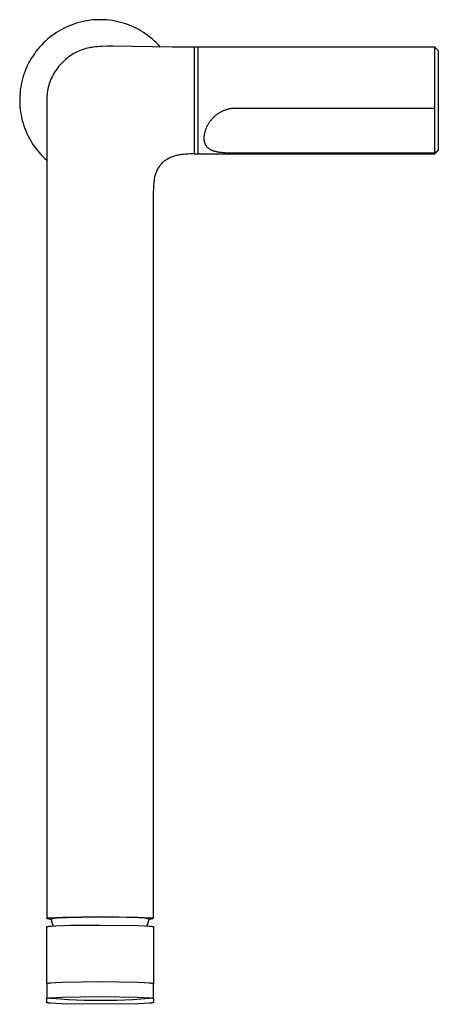
# Model space of a CAD drawing. Units: millimetres. Extents: x -364 to 231, y -405 to 406.
# Drawn here: x 107 to 231, y -405 to -114 of the extents above; entities that cross this region are included whole.
import ezdxf

# ---------------------------------------------------------------- set-up
doc = ezdxf.new("R2010")
doc.units = ezdxf.units.MM
doc.header["$MEASUREMENT"] = 0
doc.layers.add('Default', color=7, linetype='Continuous', true_color=0x000000)

msp = doc.modelspace()

# ---------------------------------------------------------------- linework, layer by layer
at = {"layer": 'Default', "color": 7, "true_color": 0xffffff}
for p, q in [((121.5, -116.05), (120.75, -116.38)), ((122.27, -115.74), (121.5, -116.05)), ((123.04, -115.46), (122.27, -115.74)), ((123.83, -115.2), (123.04, -115.46)), ((124.62, -114.98), (123.83, -115.2)), ((125.42, -114.78), (124.62, -114.98)), ((126.23, -114.6), (125.42, -114.78)), ((127.04, -114.46), (126.23, -114.6)), ((127.86, -114.35), (127.04, -114.46)), ((128.68, -114.26), (127.86, -114.35)), ((129.51, -114.2), (128.68, -114.26)), ((130.33, -114.17), (129.51, -114.2)), ((131.16, -114.17), (130.33, -114.17)), ((131.98, -114.2), (131.16, -114.17)), ((132.8, -114.25), (131.98, -114.2)), ((133.62, -114.34), (132.8, -114.25)), ((134.44, -114.45), (133.62, -114.34)), ((135.26, -114.59), (134.44, -114.45)), ((136.06, -114.76), (135.26, -114.59)), ((136.86, -114.96), (136.06, -114.76)), ((137.66, -115.19), (136.86, -114.96)), ((138.44, -115.44), (137.66, -115.19)), ((139.22, -115.72), (138.44, -115.44)), ((139.99, -116.03), (139.22, -115.72)), ((140.74, -116.36), (139.99, -116.03)), ((116.51, -118.93), (115.86, -119.43)), ((117.18, -118.44), (116.51, -118.93)), ((117.86, -117.98), (117.18, -118.44)), ((118.56, -117.54), (117.86, -117.98)), ((119.28, -117.13), (118.56, -117.54)), ((120.01, -116.75), (119.28, -117.13)), ((120.75, -116.38), (120.01, -116.75)), ((141.48, -116.72), (140.74, -116.36)), ((142.21, -117.11), (141.48, -116.72)), ((142.93, -117.52), (142.21, -117.11)), ((143.63, -117.95), (142.93, -117.52)), ((144.32, -118.41), (143.63, -117.95)), ((144.99, -118.89), (144.32, -118.41)), ((145.64, -119.4), (144.99, -118.89)), ((113.44, -121.68), (112.89, -122.29)), ((114.01, -121.08), (113.44, -121.68)), ((114.61, -120.51), (114.01, -121.08)), ((115.22, -119.96), (114.61, -120.51)), ((115.86, -119.43), (115.22, -119.96)), ((130.69, -122.1), (130.01, -122.15)), ((131.37, -122.05), (130.69, -122.1)), ((132.9, -122), (131.37, -122.05)), ((134.55, -121.98), (132.9, -122)), ((152.17, -122.27), (134.55, -121.98)), ((146.27, -119.93), (145.64, -119.4)), ((146.89, -120.48), (146.27, -119.93)), ((147.49, -121.05), (146.89, -120.48)), ((148.06, -121.64), (147.49, -121.05)), ((148.62, -122.25), (148.06, -121.64)), ((110.89, -124.92), (110.45, -125.62)), ((111.36, -124.23), (110.89, -124.92)), ((111.84, -123.57), (111.36, -124.23)), ((112.35, -122.92), (111.84, -123.57)), ((112.89, -122.29), (112.35, -122.92)), ((121.83, -124.95), (121.39, -125.27)), ((122.28, -124.65), (121.83, -124.95)), ((122.74, -124.36), (122.28, -124.65)), ((123.22, -124.09), (122.74, -124.36)), ((123.7, -123.84), (123.22, -124.09)), ((124.19, -123.61), (123.7, -123.84)), ((124.69, -123.39), (124.19, -123.61)), ((125.19, -123.19), (124.69, -123.39)), ((125.71, -123), (125.19, -123.19)), ((126.22, -122.84), (125.71, -123)), ((126.67, -122.71), (126.22, -122.84)), ((127.11, -122.6), (126.67, -122.71)), ((127.56, -122.5), (127.11, -122.6)), ((128.01, -122.41), (127.56, -122.5)), ((128.12, -122.39), (127.76, -122.46)), ((128.46, -122.34), (128.01, -122.41)), ((128.49, -122.33), (128.12, -122.39)), ((128.83, -122.28), (128.46, -122.34)), ((129.42, -122.21), (128.83, -122.28)), ((130.01, -122.15), (129.42, -122.21)), ((154.56, -122.28), (152.2, -122.27)), ((229.77, -122.28), (154.56, -122.28)), ((158.56, -122.28), (158.56, -153.78)), ((159.72, -122.28), (159.72, -153.78)), ((229.77, -140.27), (229.77, -122.28)), ((229.77, -122.28), (230.77, -123.28)), ((230.77, -123.28), (230.77, -152.67)), ((109.28, -127.8), (108.94, -128.55)), ((109.65, -127.06), (109.28, -127.8)), ((110.04, -126.33), (109.65, -127.06)), ((110.45, -125.62), (110.04, -126.33)), ((118.63, -127.88), (118.29, -128.31)), ((118.98, -127.47), (118.63, -127.88)), ((119.35, -127.07), (118.98, -127.47)), ((119.73, -126.68), (119.35, -127.07)), ((120.13, -126.3), (119.73, -126.68)), ((120.53, -125.94), (120.13, -126.3)), ((120.95, -125.6), (120.53, -125.94)), ((121.39, -125.27), (120.95, -125.6)), ((108.35, -130.09), (108.09, -130.87)), ((108.63, -129.31), (108.35, -130.09)), ((108.94, -128.55), (108.63, -129.31)), ((116.82, -130.59), (116.58, -131.08)), ((117.09, -130.12), (116.82, -130.59)), ((117.36, -129.65), (117.09, -130.12)), ((117.66, -129.19), (117.36, -129.65)), ((117.97, -128.74), (117.66, -129.19)), ((118.29, -128.31), (117.97, -128.74)), ((107.48, -133.27), (107.33, -134.08)), ((107.65, -132.46), (107.48, -133.27)), ((107.86, -131.66), (107.65, -132.46)), ((108.09, -130.87), (107.86, -131.66)), ((115.62, -133.62), (115.48, -134.14)), ((115.77, -133.1), (115.62, -133.62)), ((115.95, -132.58), (115.77, -133.1)), ((116.14, -132.07), (115.95, -132.58)), ((116.35, -131.57), (116.14, -132.07)), ((116.58, -131.08), (116.35, -131.57)), ((107.06, -136.54), (107.02, -137.37)), ((107.12, -135.72), (107.06, -136.54)), ((107.21, -134.9), (107.12, -135.72)), ((107.33, -134.08), (107.21, -134.9)), ((115.1, -136.29), (115.06, -136.83)), ((115.17, -135.75), (115.1, -136.29)), ((115.25, -135.21), (115.17, -135.75)), ((115.36, -134.67), (115.25, -135.21)), ((115.48, -134.14), (115.36, -134.67)), ((107.02, -137.37), (107.02, -138.19)), ((107.02, -138.19), (107.04, -139.02)), ((107.04, -139.02), (107.1, -139.84)), ((115.03, -137.37), (115.02, -137.92)), ((115.02, -137.92), (115.02, -137.91)), ((115.02, -137.92), (115.02, -159.4)), ((115.06, -136.83), (115.03, -137.37)), ((107.1, -139.84), (107.18, -140.66)), ((107.18, -140.66), (107.29, -141.48)), ((107.29, -141.48), (107.43, -142.3)), ((107.43, -142.3), (107.59, -143.1)), ((164.8, -142.58), (164.97, -142.42)), ((164.97, -142.42), (165.15, -142.28)), ((165.15, -142.28), (165.34, -142.13)), ((165.34, -142.13), (165.53, -141.99)), ((165.53, -141.99), (165.72, -141.86)), ((165.72, -141.86), (165.91, -141.73)), ((165.91, -141.73), (166.09, -141.61)), ((166.09, -141.61), (166.27, -141.51)), ((166.27, -141.51), (166.46, -141.4)), ((166.46, -141.4), (166.65, -141.3)), ((166.65, -141.3), (166.84, -141.2)), ((166.84, -141.2), (167.03, -141.11)), ((167.03, -141.11), (167.22, -141.02)), ((167.22, -141.02), (167.42, -140.94)), ((167.42, -140.94), (167.62, -140.86)), ((167.62, -140.86), (167.82, -140.78)), ((167.82, -140.78), (168.02, -140.72)), ((168.02, -140.72), (168.22, -140.65)), ((168.22, -140.65), (168.43, -140.59)), ((168.43, -140.59), (168.64, -140.54)), ((168.64, -140.54), (168.84, -140.49)), ((168.84, -140.49), (169.05, -140.44)), ((169.05, -140.44), (169.26, -140.4)), ((169.26, -140.4), (169.48, -140.37)), ((169.48, -140.37), (169.69, -140.34)), ((169.69, -140.34), (169.9, -140.32)), ((169.9, -140.32), (170.11, -140.3)), ((170.11, -140.3), (170.33, -140.28)), ((170.33, -140.28), (170.54, -140.28)), ((170.54, -140.28), (170.76, -140.27)), ((170.76, -140.27), (229.77, -140.27)), ((229.77, -153.62), (229.77, -140.27)), ((107.59, -143.1), (107.79, -143.91)), ((107.79, -143.91), (108.01, -144.7)), ((108.01, -144.7), (108.26, -145.49)), ((162.56, -145.45), (162.66, -145.25)), ((162.66, -145.25), (162.77, -145.05)), ((162.77, -145.05), (162.89, -144.85)), ((162.89, -144.85), (163.01, -144.66)), ((163.01, -144.66), (163.14, -144.47)), ((163.14, -144.47), (163.27, -144.28)), ((163.27, -144.28), (163.4, -144.09)), ((163.4, -144.09), (163.54, -143.91)), ((163.54, -143.91), (163.68, -143.73)), ((163.68, -143.73), (163.83, -143.56)), ((163.83, -143.56), (163.98, -143.39)), ((163.98, -143.39), (164.13, -143.22)), ((164.13, -143.22), (164.29, -143.05)), ((164.29, -143.05), (164.45, -142.89)), ((164.45, -142.89), (164.62, -142.73)), ((164.62, -142.73), (164.8, -142.58)), ((108.26, -145.49), (108.53, -146.27)), ((108.53, -146.27), (108.84, -147.03)), ((108.84, -147.03), (109.17, -147.79)), ((109.17, -147.79), (109.52, -148.53)), ((161.62, -148.37), (161.65, -148.16)), ((161.65, -148.16), (161.68, -147.95)), ((161.68, -147.95), (161.73, -147.74)), ((161.73, -147.74), (161.77, -147.53)), ((161.77, -147.53), (161.83, -147.31)), ((161.83, -147.31), (161.89, -147.1)), ((161.89, -147.1), (161.95, -146.89)), ((161.95, -146.89), (162.02, -146.68)), ((162.02, -146.68), (162.1, -146.47)), ((162.1, -146.47), (162.18, -146.27)), ((162.18, -146.27), (162.26, -146.06)), ((162.26, -146.06), (162.35, -145.86)), ((162.35, -145.86), (162.45, -145.65)), ((162.45, -145.65), (162.56, -145.45)), ((109.52, -148.53), (109.91, -149.27)), ((109.91, -149.27), (110.31, -149.98)), ((110.31, -149.98), (110.74, -150.69)), ((110.74, -150.69), (111.2, -151.38)), ((161.57, -148.96), (161.58, -148.76)), ((161.57, -149.16), (161.57, -148.96)), ((161.57, -149.31), (161.57, -149.16)), ((161.58, -149.46), (161.57, -149.31)), ((161.58, -148.76), (161.6, -148.57)), ((161.59, -149.6), (161.58, -149.46)), ((161.6, -149.75), (161.59, -149.6)), ((161.6, -148.57), (161.62, -148.37)), ((161.62, -149.9), (161.6, -149.75)), ((161.64, -150.04), (161.62, -149.9)), ((161.67, -150.19), (161.64, -150.04)), ((161.68, -150.26), (161.67, -150.19)), ((161.7, -150.33), (161.68, -150.26)), ((161.73, -150.46), (161.7, -150.33)), ((161.77, -150.59), (161.73, -150.46)), ((161.79, -150.65), (161.77, -150.59)), ((161.82, -150.71), (161.79, -150.65)), ((161.84, -150.78), (161.82, -150.71)), ((161.86, -150.84), (161.84, -150.78)), ((161.89, -150.9), (161.86, -150.84)), ((161.91, -150.96), (161.89, -150.9)), ((161.94, -151.02), (161.91, -150.96)), ((161.97, -151.08), (161.94, -151.02)), ((162, -151.14), (161.97, -151.08)), ((162.03, -151.2), (162, -151.14)), ((162.07, -151.26), (162.03, -151.2)), ((111.2, -151.38), (111.68, -152.05)), ((111.68, -152.05), (112.18, -152.7)), ((112.18, -152.7), (112.71, -153.34)), ((112.71, -153.34), (113.25, -153.96)), ((113.25, -153.96), (113.82, -154.56)), ((154.23, -154.12), (153.93, -154.18)), ((154.53, -154.07), (154.23, -154.12)), ((154.84, -154.02), (154.53, -154.07)), ((155.46, -153.94), (154.84, -154.02)), ((156.07, -153.88), (155.46, -153.94)), ((156.7, -153.84), (156.07, -153.88)), ((157.32, -153.81), (156.7, -153.84)), ((158.56, -153.78), (157.32, -153.81)), ((158.56, -153.78), (229.77, -153.78)), ((162.1, -151.32), (162.07, -151.26)), ((162.13, -151.37), (162.1, -151.32)), ((162.17, -151.43), (162.13, -151.37)), ((162.2, -151.48), (162.17, -151.43)), ((162.24, -151.53), (162.2, -151.48)), ((162.27, -151.58), (162.24, -151.53)), ((162.31, -151.63), (162.27, -151.58)), ((162.35, -151.68), (162.31, -151.63)), ((162.39, -151.73), (162.35, -151.68)), ((162.43, -151.78), (162.39, -151.73)), ((162.47, -151.83), (162.43, -151.78)), ((162.52, -151.88), (162.47, -151.83)), ((162.56, -151.92), (162.52, -151.88)), ((162.61, -151.97), (162.56, -151.92)), ((162.65, -152.01), (162.61, -151.97)), ((162.7, -152.06), (162.65, -152.01)), ((162.75, -152.1), (162.7, -152.06)), ((162.8, -152.14), (162.75, -152.1)), ((162.85, -152.19), (162.8, -152.14)), ((162.9, -152.23), (162.85, -152.19)), ((162.96, -152.27), (162.9, -152.23)), ((163.01, -152.31), (162.96, -152.27)), ((163.06, -152.35), (163.01, -152.31)), ((163.18, -152.42), (163.06, -152.35)), ((163.29, -152.5), (163.18, -152.42)), ((163.41, -152.56), (163.29, -152.5)), ((163.53, -152.63), (163.41, -152.56)), ((163.65, -152.69), (163.53, -152.63)), ((163.78, -152.75), (163.65, -152.69)), ((163.91, -152.81), (163.78, -152.75)), ((164.04, -152.86), (163.91, -152.81)), ((164.18, -152.91), (164.04, -152.86)), ((164.31, -152.96), (164.18, -152.91)), ((164.45, -153), (164.31, -152.96)), ((164.59, -153.05), (164.45, -153)), ((164.72, -153.09), (164.59, -153.05)), ((164.9, -153.13), (164.72, -153.09)), ((165.08, -153.18), (164.9, -153.13)), ((165.27, -153.22), (165.08, -153.18)), ((165.45, -153.25), (165.27, -153.22)), ((165.84, -153.32), (165.45, -153.25)), ((166.23, -153.38), (165.84, -153.32)), ((166.69, -153.44), (166.23, -153.38)), ((167.16, -153.48), (166.69, -153.44)), ((167.69, -153.52), (167.16, -153.48)), ((168.22, -153.56), (167.69, -153.52)), ((169.43, -153.6), (168.22, -153.56)), ((170.76, -153.62), (169.43, -153.6)), ((229.77, -153.62), (170.76, -153.62)), ((230.77, -152.67), (229.77, -153.62)), ((229.77, -153.78), (230.77, -152.78)), ((230.77, -152.78), (230.77, -152.67)), ((113.82, -154.56), (114.41, -155.14)), ((114.41, -155.14), (115.02, -155.69)), ((148.68, -157.02), (148.5, -157.24)), ((148.87, -156.8), (148.68, -157.02)), ((149.06, -156.59), (148.87, -156.8)), ((149.26, -156.39), (149.06, -156.59)), ((149.38, -156.28), (149.26, -156.39)), ((149.49, -156.18), (149.38, -156.28)), ((149.61, -156.08), (149.49, -156.18)), ((149.73, -155.98), (149.61, -156.08)), ((149.86, -155.89), (149.73, -155.98)), ((149.98, -155.8), (149.86, -155.89)), ((150.11, -155.71), (149.98, -155.8)), ((150.23, -155.62), (150.11, -155.71)), ((150.36, -155.54), (150.23, -155.62)), ((150.49, -155.46), (150.36, -155.54)), ((150.62, -155.38), (150.49, -155.46)), ((150.75, -155.31), (150.62, -155.38)), ((150.89, -155.23), (150.75, -155.31)), ((151.02, -155.16), (150.89, -155.23)), ((151.3, -155.03), (151.02, -155.16)), ((151.58, -154.9), (151.3, -155.03)), ((151.86, -154.78), (151.58, -154.9)), ((152.15, -154.67), (151.86, -154.78)), ((152.44, -154.57), (152.15, -154.67)), ((152.73, -154.48), (152.44, -154.57)), ((153.02, -154.39), (152.73, -154.48)), ((153.32, -154.32), (153.02, -154.39)), ((153.62, -154.24), (153.32, -154.32)), ((153.93, -154.18), (153.62, -154.24)), ((115.02, -159.4), (115.02, -379.61)), ((147.15, -159.77), (147.06, -160.04)), ((147.24, -159.49), (147.15, -159.77)), ((147.35, -159.23), (147.24, -159.49)), ((147.46, -158.96), (147.35, -159.23)), ((147.58, -158.7), (147.46, -158.96)), ((147.72, -158.45), (147.58, -158.7)), ((147.86, -158.2), (147.72, -158.45)), ((148, -157.95), (147.86, -158.2)), ((148.16, -157.71), (148, -157.95)), ((148.33, -157.47), (148.16, -157.71)), ((148.5, -157.24), (148.33, -157.47)), ((146.65, -162.46), (146.58, -163.32)), ((146.74, -161.6), (146.65, -162.46)), ((146.81, -161.16), (146.77, -161.45)), ((146.86, -160.88), (146.81, -161.16)), ((146.92, -160.6), (146.86, -160.88)), ((146.98, -160.32), (146.92, -160.6)), ((147.06, -160.04), (146.98, -160.32)), ((146.53, -164.18), (146.51, -165.04)), ((146.51, -165.04), (146.52, -165.91)), ((146.58, -163.32), (146.53, -164.18)), ((146.52, -166.03), (146.52, -379.61)), ((115.02, -379.61), (115.02, -379.6)), ((115.02, -379.6), (115.03, -379.6)), ((115.02, -379.62), (115.02, -379.61)), ((115.02, -379.61), (115.02, -379.61)), ((115.02, -379.61), (115.02, -379.61)), ((115.02, -379.61), (115.02, -379.61)), ((115.12, -379.66), (115.02, -379.62)), ((115.03, -379.6), (115.03, -379.59)), ((115.03, -379.59), (115.04, -379.59)), ((115.03, -379.6), (115.03, -379.6)), ((115.04, -379.59), (115.05, -379.58)), ((115.04, -379.59), (115.04, -379.59)), ((115.05, -379.58), (115.05, -379.58)), ((115.05, -379.58), (115.06, -379.58)), ((115.06, -379.58), (115.07, -379.57)), ((115.07, -379.57), (115.07, -379.57)), ((115.07, -379.57), (115.08, -379.57)), ((115.08, -379.57), (115.09, -379.56)), ((115.09, -379.56), (115.1, -379.56)), ((115.1, -379.56), (115.12, -379.56)), ((115.12, -379.56), (115.14, -379.55)), ((115.22, -379.69), (115.12, -379.66)), ((115.14, -379.55), (115.16, -379.54)), ((115.16, -379.54), (115.19, -379.54)), ((115.19, -379.54), (115.22, -379.53)), ((115.22, -379.53), (115.28, -379.52)), ((115.32, -379.72), (115.22, -379.69)), ((115.28, -379.52), (115.35, -379.5)), ((115.43, -379.75), (115.32, -379.72)), ((115.35, -379.5), (115.44, -379.49)), ((115.53, -379.78), (115.43, -379.75)), ((115.44, -379.49), (115.63, -379.47)), ((115.64, -379.8), (115.53, -379.78)), ((115.63, -379.47), (116.12, -379.41)), ((115.75, -379.81), (115.64, -379.8)), ((115.85, -379.83), (115.75, -379.81)), ((115.96, -379.84), (115.85, -379.83)), ((116.07, -379.84), (115.96, -379.84)), ((116.18, -379.85), (116.07, -379.84)), ((116.12, -379.41), (117.59, -379.32)), ((116.28, -379.85), (116.18, -379.85)), ((116.39, -379.84), (116.28, -379.85)), ((116.37, -379.69), (116.52, -379.64)), ((116.42, -380.01), (116.37, -379.69)), ((116.37, -379.69), (116.37, -379.69)), ((116.48, -380.32), (116.42, -380.01)), ((116.55, -380.63), (116.48, -380.32)), ((116.52, -379.64), (116.68, -379.6)), ((116.63, -380.94), (116.55, -380.63)), ((116.72, -381.24), (116.63, -380.94)), ((116.68, -379.6), (116.84, -379.56)), ((116.84, -379.56), (117, -379.53)), ((117, -379.53), (117.16, -379.5)), ((117.16, -379.5), (117.32, -379.48)), ((117.32, -379.48), (117.48, -379.46)), ((117.48, -379.46), (117.64, -379.45)), ((117.59, -379.32), (119.63, -379.23)), ((117.64, -379.45), (117.81, -379.44)), ((117.81, -379.44), (117.97, -379.44)), ((117.97, -379.44), (118.13, -379.45)), ((118.13, -379.45), (121.09, -379.32)), ((119.63, -379.23), (130.77, -379.07)), ((121.09, -379.32), (129.63, -379.19)), ((129.63, -379.19), (138.64, -379.27)), ((130.77, -379.07), (141.91, -379.23)), ((138.64, -379.27), (142.16, -379.38)), ((141.91, -379.23), (143.95, -379.32)), ((142.16, -379.38), (143.94, -379.49)), ((143.94, -379.49), (144.42, -379.53)), ((143.95, -379.32), (145.41, -379.41)), ((144.42, -379.53), (144.73, -379.57)), ((144.73, -379.57), (144.86, -379.59)), ((144.91, -380.94), (144.81, -381.24)), ((144.86, -379.59), (144.93, -379.6)), ((144.99, -380.63), (144.91, -380.94)), ((144.93, -379.6), (144.99, -379.61)), ((144.99, -379.61), (145.03, -379.62)), ((145.06, -380.32), (144.99, -380.63)), ((145.03, -379.62), (145.05, -379.62)), ((145.05, -379.62), (145.07, -379.63)), ((145.12, -380.01), (145.06, -380.32)), ((145.07, -379.63), (145.08, -379.63)), ((145.08, -379.63), (145.1, -379.64)), ((145.1, -379.64), (145.11, -379.64)), ((145.11, -379.64), (145.11, -379.64)), ((145.11, -379.64), (145.12, -379.65)), ((145.12, -379.65), (145.13, -379.65)), ((145.17, -379.69), (145.12, -380.01)), ((145.13, -379.65), (145.13, -379.65)), ((145.13, -379.65), (145.14, -379.65)), ((145.14, -379.65), (145.14, -379.66)), ((145.14, -379.66), (145.14, -379.66)), ((145.14, -379.66), (145.14, -379.66)), ((145.14, -379.66), (145.15, -379.66)), ((145.15, -379.66), (145.15, -379.66)), ((145.15, -379.66), (145.15, -379.66)), ((145.15, -379.66), (145.15, -379.66)), ((145.15, -379.66), (145.15, -379.67)), ((145.15, -379.67), (145.16, -379.67)), ((145.25, -379.85), (145.15, -379.84)), ((145.16, -379.67), (145.16, -379.67)), ((145.16, -379.67), (145.16, -379.67)), ((145.16, -379.67), (145.16, -379.67)), ((145.16, -379.67), (145.16, -379.67)), ((145.16, -379.67), (145.16, -379.67)), ((145.16, -379.67), (145.16, -379.67)), ((145.16, -379.67), (145.16, -379.67)), ((145.16, -379.67), (145.16, -379.67)), ((145.16, -379.67), (145.16, -379.68)), ((145.16, -379.68), (145.16, -379.68)), ((145.16, -379.68), (145.16, -379.68)), ((145.16, -379.68), (145.17, -379.68)), ((145.17, -379.68), (145.17, -379.68)), ((145.17, -379.68), (145.17, -379.68)), ((145.17, -379.68), (145.17, -379.68)), ((145.17, -379.68), (145.17, -379.68)), ((145.17, -379.68), (145.17, -379.68)), ((145.17, -379.68), (145.17, -379.68)), ((145.17, -379.68), (145.17, -379.68)), ((145.17, -379.68), (145.17, -379.68)), ((145.17, -379.68), (145.17, -379.68)), ((145.17, -379.68), (145.17, -379.68)), ((145.17, -379.68), (145.17, -379.68)), ((145.17, -379.68), (145.17, -379.68)), ((145.17, -379.68), (145.17, -379.68)), ((145.17, -379.68), (145.17, -379.68)), ((145.17, -379.68), (145.17, -379.68)), ((145.17, -379.68), (145.17, -379.68)), ((145.17, -379.68), (145.17, -379.69)), ((145.17, -379.69), (145.17, -379.69)), ((145.17, -379.69), (145.17, -379.69)), ((145.17, -379.69), (145.17, -379.69)), ((145.17, -379.69), (145.17, -379.69)), ((145.17, -379.69), (145.17, -379.69)), ((145.17, -379.69), (145.17, -379.69)), ((145.17, -379.69), (145.17, -379.69)), ((145.17, -379.69), (145.17, -379.69)), ((145.17, -379.69), (145.17, -379.69)), ((145.17, -379.69), (145.17, -379.69)), ((145.17, -379.69), (145.17, -379.69)), ((145.17, -379.69), (145.17, -379.69)), ((145.17, -379.69), (145.17, -379.69)), ((145.17, -379.69), (145.17, -379.69)), ((145.17, -379.69), (145.17, -379.69)), ((145.36, -379.85), (145.25, -379.85)), ((145.47, -379.84), (145.36, -379.85)), ((145.41, -379.41), (145.91, -379.47)), ((145.58, -379.84), (145.47, -379.84)), ((145.68, -379.83), (145.58, -379.84)), ((145.79, -379.81), (145.68, -379.83)), ((145.9, -379.8), (145.79, -379.81)), ((146, -379.78), (145.9, -379.8)), ((145.91, -379.47), (146.1, -379.49)), ((146.11, -379.75), (146, -379.78)), ((146.1, -379.49), (146.18, -379.5)), ((146.21, -379.72), (146.11, -379.75)), ((146.18, -379.5), (146.26, -379.52)), ((146.32, -379.69), (146.21, -379.72)), ((146.26, -379.52), (146.32, -379.53)), ((146.32, -379.53), (146.35, -379.54)), ((146.42, -379.66), (146.32, -379.69)), ((146.35, -379.54), (146.37, -379.54)), ((146.37, -379.54), (146.4, -379.55)), ((146.4, -379.55), (146.42, -379.56)), ((146.42, -379.56), (146.44, -379.56)), ((146.52, -379.62), (146.42, -379.66)), ((146.44, -379.56), (146.45, -379.56)), ((146.45, -379.56), (146.45, -379.57)), ((146.45, -379.57), (146.46, -379.57)), ((146.46, -379.57), (146.47, -379.57)), ((146.47, -379.57), (146.48, -379.58)), ((146.48, -379.58), (146.48, -379.58)), ((146.48, -379.58), (146.49, -379.58)), ((146.49, -379.58), (146.49, -379.59)), ((146.49, -379.59), (146.5, -379.59)), ((146.5, -379.59), (146.5, -379.59)), ((146.5, -379.59), (146.51, -379.6)), ((146.51, -379.6), (146.51, -379.6)), ((146.51, -379.6), (146.51, -379.6)), ((146.51, -379.6), (146.51, -379.61)), ((146.51, -379.61), (146.52, -379.61)), ((146.52, -379.61), (146.52, -379.61)), ((146.52, -379.61), (146.52, -379.61)), ((146.52, -379.61), (146.52, -379.62)), ((115, -382.1), (115, -382.09)), ((115, -382.09), (115, -382.09)), ((115, -382.09), (115, -382.09)), ((115, -382.09), (115, -382.09)), ((115, -382.09), (115, -382.09)), ((115, -382.09), (115, -382.09)), ((115, -382.09), (115, -382.09)), ((115, -382.09), (115, -382.09)), ((115, -382.09), (115, -382.09)), ((115, -382.09), (115, -382.09)), ((115, -382.09), (115, -382.09)), ((115, -382.09), (115, -382.09)), ((115, -382.09), (115, -382.09)), ((115, -382.09), (115, -382.09)), ((115, -382.09), (115, -382.09)), ((115, -382.09), (115, -382.09)), ((115, -382.09), (115, -382.09)), ((115, -382.09), (115.01, -382.09)), ((115, -398.93), (115, -382.1)), ((115, -382.1), (115, -382.1)), ((115, -382.1), (115, -382.1)), ((115, -382.1), (115, -382.1)), ((115, -382.1), (115, -382.1)), ((115, -382.1), (115, -382.1)), ((115, -382.1), (115, -382.1)), ((115, -382.1), (115, -382.1)), ((115, -382.1), (115, -382.1)), ((115, -382.1), (115, -382.1)), ((115, -382.1), (115, -382.1)), ((115.01, -382.09), (115.01, -382.08)), ((115.01, -382.08), (115.01, -382.08)), ((115.01, -382.08), (115.01, -382.08)), ((115.01, -382.08), (115.01, -382.08)), ((115.01, -382.08), (115.01, -382.08)), ((115.01, -382.08), (115.01, -382.08)), ((115.01, -382.08), (115.01, -382.08)), ((115.01, -382.08), (115.01, -382.08)), ((115.01, -382.08), (115.01, -382.08)), ((115.01, -382.08), (115.01, -382.08)), ((115.01, -382.08), (115.02, -382.08)), ((115.02, -382.08), (115.02, -382.07)), ((115.02, -382.07), (115.02, -382.07)), ((115.02, -382.07), (115.03, -382.07)), ((115.03, -382.07), (115.04, -382.06)), ((115.03, -382.07), (115.03, -382.07)), ((115.03, -382.07), (115.03, -382.07)), ((115.04, -382.06), (115.04, -382.06)), ((115.04, -382.06), (115.04, -382.06)), ((115.04, -382.06), (115.05, -382.06)), ((115.05, -382.06), (115.06, -382.05)), ((115.05, -382.06), (115.05, -382.06)), ((115.06, -382.05), (115.08, -382.05)), ((115.08, -382.05), (115.1, -382.04)), ((115.1, -382.04), (115.12, -382.03)), ((115.12, -382.03), (115.15, -382.03)), ((115.15, -382.03), (115.17, -382.02)), ((115.17, -382.02), (115.2, -382.01)), ((115.2, -382.01), (115.24, -382.01)), ((115.24, -382.01), (115.3, -382)), ((115.3, -382), (115.49, -381.97)), ((115.49, -381.97), (115.68, -381.94)), ((115.68, -381.94), (116.2, -381.89)), ((116.2, -381.89), (117.66, -381.8)), ((116.83, -381.54), (116.72, -381.24)), ((116.94, -381.84), (116.83, -381.54)), ((117.66, -381.8), (122.01, -381.65)), ((122.01, -381.65), (130.77, -381.56)), ((130.77, -381.56), (141.91, -381.72)), ((141.91, -381.72), (143.88, -381.8)), ((143.88, -381.8), (145.33, -381.89)), ((144.71, -381.54), (144.6, -381.84)), ((144.81, -381.24), (144.71, -381.54)), ((145.33, -381.89), (145.86, -381.94)), ((145.86, -381.94), (146.05, -381.97)), ((146.05, -381.97), (146.23, -382)), ((146.23, -382), (146.3, -382.01)), ((146.3, -382.01), (146.33, -382.01)), ((146.33, -382.01), (146.37, -382.02)), ((146.37, -382.02), (146.39, -382.03)), ((146.39, -382.03), (146.41, -382.03)), ((146.41, -382.03), (146.44, -382.04)), ((146.44, -382.04), (146.46, -382.05)), ((146.46, -382.05), (146.48, -382.05)), ((146.48, -382.05), (146.48, -382.06)), ((146.48, -382.06), (146.49, -382.06)), ((146.49, -382.06), (146.5, -382.06)), ((146.5, -382.06), (146.5, -382.06)), ((146.5, -382.06), (146.5, -382.06)), ((146.5, -382.06), (146.51, -382.07)), ((146.51, -382.07), (146.51, -382.07)), ((146.51, -382.07), (146.51, -382.07)), ((146.51, -382.07), (146.52, -382.07)), ((146.52, -382.07), (146.52, -382.07)), ((146.52, -382.07), (146.52, -382.08)), ((146.52, -382.08), (146.52, -382.08)), ((146.52, -382.08), (146.52, -382.08)), ((146.52, -382.08), (146.53, -382.08)), ((146.53, -382.08), (146.53, -382.08)), ((146.53, -382.08), (146.53, -382.08)), ((146.53, -382.08), (146.53, -382.08)), ((146.53, -382.08), (146.53, -382.08)), ((146.53, -382.08), (146.53, -382.08)), ((146.53, -382.08), (146.53, -382.08)), ((146.53, -382.08), (146.53, -382.08)), ((146.53, -382.08), (146.53, -382.09)), ((146.53, -382.09), (146.53, -382.09)), ((146.53, -382.09), (146.53, -382.09)), ((146.53, -382.09), (146.53, -382.09)), ((146.53, -382.09), (146.53, -382.09)), ((146.53, -382.09), (146.53, -382.09)), ((146.53, -382.09), (146.53, -382.09)), ((146.53, -382.09), (146.54, -382.09)), ((146.54, -382.09), (146.54, -382.09)), ((146.54, -382.09), (146.54, -382.09)), ((146.54, -382.09), (146.54, -382.09)), ((146.54, -382.09), (146.54, -382.09)), ((146.54, -382.09), (146.54, -382.09)), ((146.54, -382.09), (146.54, -382.09)), ((146.54, -382.09), (146.54, -382.09)), ((146.54, -382.09), (146.54, -382.09)), ((146.54, -382.09), (146.54, -382.09)), ((146.54, -382.09), (146.54, -382.09)), ((146.54, -382.09), (146.54, -382.09)), ((146.54, -382.09), (146.54, -382.1)), ((146.54, -382.1), (146.54, -382.1)), ((146.54, -382.1), (146.54, -382.1)), ((146.54, -382.1), (146.54, -382.1)), ((146.54, -382.1), (146.54, -382.1)), ((146.54, -382.1), (146.54, -382.1)), ((146.54, -382.1), (146.54, -382.1)), ((146.54, -382.1), (146.54, -382.1)), ((146.54, -382.1), (146.54, -382.1)), ((146.54, -382.1), (146.54, -382.1)), ((146.54, -382.1), (146.54, -382.1)), ((146.54, -382.1), (146.54, -398.93)), ((130.77, -398.39), (119.62, -398.55)), ((141.92, -398.55), (130.77, -398.39)), ((115.01, -398.91), (115, -398.91)), ((115, -398.91), (115, -398.91)), ((115, -398.91), (115, -398.92)), ((115, -398.92), (115, -398.92)), ((115, -398.92), (115, -398.92)), ((115, -398.92), (115, -398.92)), ((115, -398.92), (115, -398.92)), ((115, -398.92), (115, -398.92)), ((115, -398.92), (115, -398.93)), ((115, -398.93), (115, -398.93)), ((115, -398.93), (115, -403.25)), ((115.02, -398.9), (115.01, -398.9)), ((115.01, -398.9), (115.01, -398.9)), ((115.01, -398.9), (115.01, -398.91)), ((115.01, -398.91), (115.01, -398.91)), ((115.01, -398.91), (115.01, -398.91)), ((115.01, -398.91), (115.01, -398.91)), ((115.03, -398.9), (115.02, -398.9)), ((115.02, -398.9), (115.02, -398.9)), ((115.02, -398.9), (115.02, -398.9)), ((115.02, -398.9), (115.02, -398.9)), ((115.04, -398.89), (115.03, -398.89)), ((115.03, -398.89), (115.03, -398.89)), ((115.03, -398.89), (115.03, -398.9)), ((115.05, -398.89), (115.04, -398.89)), ((115.06, -398.88), (115.05, -398.88)), ((115.05, -398.88), (115.05, -398.89)), ((115.07, -398.88), (115.06, -398.88)), ((115.08, -398.87), (115.07, -398.88)), ((115.09, -398.87), (115.08, -398.87)), ((115.11, -398.86), (115.09, -398.87)), ((115.14, -398.86), (115.11, -398.86)), ((115.16, -398.85), (115.14, -398.86)), ((115.23, -398.84), (115.16, -398.85)), ((115.3, -398.82), (115.23, -398.84)), ((115.38, -398.81), (115.3, -398.82)), ((115.46, -398.8), (115.38, -398.81)), ((115.67, -398.77), (115.46, -398.8)), ((116.2, -398.72), (115.67, -398.77)), ((117.67, -398.63), (116.2, -398.72)), ((119.62, -398.55), (117.67, -398.63)), ((143.86, -398.63), (141.92, -398.55)), ((145.34, -398.72), (143.86, -398.63)), ((145.86, -398.77), (145.34, -398.72)), ((146.07, -398.8), (145.86, -398.77)), ((146.16, -398.81), (146.07, -398.8)), ((146.24, -398.82), (146.16, -398.81)), ((146.31, -398.84), (146.24, -398.82)), ((146.37, -398.85), (146.31, -398.84)), ((146.4, -398.86), (146.37, -398.85)), ((146.42, -398.86), (146.4, -398.86)), ((146.45, -398.87), (146.42, -398.86)), ((146.46, -398.87), (146.45, -398.87)), ((146.47, -398.88), (146.46, -398.87)), ((146.48, -398.88), (146.47, -398.88)), ((146.47, -398.88), (146.47, -398.88)), ((146.49, -398.89), (146.48, -398.88)), ((146.5, -398.89), (146.49, -398.89)), ((146.51, -398.89), (146.5, -398.89)), ((146.5, -398.89), (146.5, -398.89)), ((146.51, -398.9), (146.51, -398.89)), ((146.52, -398.9), (146.51, -398.9)), ((146.51, -398.9), (146.51, -398.9)), ((146.53, -398.91), (146.52, -398.9)), ((146.52, -398.9), (146.52, -398.9)), ((146.52, -398.9), (146.52, -398.9)), ((146.52, -398.9), (146.52, -398.9)), ((146.52, -398.9), (146.52, -398.9)), ((146.54, -398.92), (146.53, -398.91)), ((146.53, -398.91), (146.53, -398.91)), ((146.53, -398.91), (146.53, -398.91)), ((146.53, -398.91), (146.53, -398.91)), ((146.53, -398.91), (146.53, -398.91)), ((146.53, -398.91), (146.53, -398.91)), ((146.54, -398.93), (146.54, -398.92)), ((146.54, -398.92), (146.54, -398.92)), ((146.54, -398.92), (146.54, -398.92)), ((146.54, -398.92), (146.54, -398.92)), ((146.54, -398.92), (146.54, -398.92)), ((146.54, -398.92), (146.54, -398.92)), ((146.54, -403.25), (146.54, -398.93)), ((146.54, -398.93), (146.54, -398.93)), ((115, -403.24), (115.01, -403.23)), ((115, -403.25), (115, -403.24)), ((115, -403.24), (115, -403.24)), ((115, -403.24), (115, -403.24)), ((115, -403.24), (115, -403.24)), ((115, -403.24), (115, -403.24)), ((115, -403.24), (115, -403.24)), ((115, -403.24), (115, -403.24)), ((115, -403.25), (115, -403.25)), ((115, -403.25), (115, -403.25)), ((115, -404.45), (115, -403.25)), ((115.01, -403.23), (115.02, -403.22)), ((115.01, -403.23), (115.01, -403.23)), ((115.01, -403.23), (115.01, -403.23)), ((115.01, -403.23), (115.01, -403.23)), ((115.01, -403.23), (115.01, -403.23)), ((115.01, -403.23), (115.01, -403.23)), ((115.02, -403.22), (115.02, -403.22)), ((115.02, -403.22), (115.02, -403.22)), ((115.02, -403.22), (115.02, -403.22)), ((115.02, -403.22), (115.03, -403.22)), ((115.03, -403.22), (115.03, -403.21)), ((115.03, -403.21), (115.04, -403.21)), ((115.03, -403.22), (115.03, -403.22)), ((115.04, -403.21), (115.05, -403.21)), ((115.05, -403.21), (115.05, -403.2)), ((115.05, -403.2), (115.06, -403.2)), ((115.06, -403.2), (115.07, -403.2)), ((115.07, -403.2), (115.08, -403.19)), ((115.08, -403.19), (115.09, -403.19)), ((115.09, -403.19), (115.11, -403.18)), ((115.11, -403.18), (115.14, -403.18)), ((115.14, -403.18), (115.16, -403.17)), ((115.16, -403.17), (115.23, -403.16)), ((115.23, -403.16), (115.3, -403.15)), ((115.3, -403.15), (115.38, -403.13)), ((115.38, -403.13), (115.46, -403.12)), ((115.46, -403.12), (115.67, -403.09)), ((115.67, -403.09), (116.2, -403.04)), ((115.88, -403.07), (115.95, -403.08)), ((115.95, -403.08), (116.01, -403.1)), ((116.01, -403.1), (116.12, -403.11)), ((116.12, -403.11), (116.23, -403.13)), ((116.2, -403.04), (117.67, -402.95)), ((116.23, -403.13), (116.66, -403.18)), ((116.66, -403.18), (121.42, -403.53)), ((117.67, -402.95), (119.62, -402.87)), ((119.62, -402.87), (130.77, -402.71)), ((121.42, -403.53), (126.18, -403.73)), ((126.18, -403.73), (130.95, -403.78)), ((130.77, -402.71), (141.92, -402.87)), ((130.95, -403.78), (135.71, -403.73)), ((135.71, -403.73), (140.48, -403.53)), ((140.48, -403.53), (145.23, -403.18)), ((141.92, -402.87), (143.86, -402.95)), ((143.86, -402.95), (145.34, -403.04)), ((145.23, -403.18), (145.79, -403.11)), ((145.34, -403.04), (145.86, -403.09)), ((145.79, -403.11), (145.88, -403.1)), ((145.86, -403.09), (146.07, -403.12)), ((146.07, -403.12), (146.16, -403.13)), ((146.16, -403.13), (146.24, -403.15)), ((146.24, -403.15), (146.31, -403.16)), ((146.31, -403.16), (146.37, -403.17)), ((146.37, -403.17), (146.4, -403.18)), ((146.4, -403.18), (146.42, -403.18)), ((146.42, -403.18), (146.45, -403.19)), ((146.45, -403.19), (146.46, -403.19)), ((146.46, -403.19), (146.47, -403.2)), ((146.47, -403.2), (146.47, -403.2)), ((146.47, -403.2), (146.48, -403.2)), ((146.48, -403.2), (146.49, -403.21)), ((146.49, -403.21), (146.5, -403.21)), ((146.5, -403.21), (146.5, -403.21)), ((146.5, -403.21), (146.51, -403.22)), ((146.51, -403.22), (146.51, -403.22)), ((146.51, -403.22), (146.51, -403.22)), ((146.51, -403.22), (146.52, -403.22)), ((146.52, -403.22), (146.52, -403.22)), ((146.52, -403.22), (146.52, -403.22)), ((146.52, -403.22), (146.52, -403.23)), ((146.52, -403.23), (146.52, -403.23)), ((146.52, -403.23), (146.53, -403.23)), ((146.53, -403.23), (146.53, -403.23)), ((146.53, -403.23), (146.53, -403.23)), ((146.53, -403.23), (146.53, -403.23)), ((146.53, -403.23), (146.53, -403.24)), ((146.53, -403.24), (146.53, -403.24)), ((146.53, -403.24), (146.54, -403.24)), ((146.54, -403.24), (146.54, -403.24)), ((146.54, -403.24), (146.54, -403.24)), ((146.54, -403.24), (146.54, -403.24)), ((146.54, -403.24), (146.54, -403.24)), ((146.54, -403.24), (146.54, -403.25)), ((146.54, -403.25), (146.54, -403.25)), ((146.54, -403.25), (146.54, -403.25)), ((146.54, -403.25), (146.54, -404.45)), ((115, -404.46), (115, -404.45)), ((115, -404.45), (115, -404.45)), ((115, -404.45), (115, -404.45)), ((115, -404.45), (115, -404.45)), ((115, -404.45), (115, -404.45)), ((115, -404.45), (115, -404.45)), ((115, -404.45), (115, -404.45)), ((115.01, -404.46), (115, -404.46)), ((115, -404.46), (115, -404.46)), ((115, -404.46), (115, -404.46)), ((115.01, -404.47), (115.01, -404.46)), ((115.01, -404.46), (115.01, -404.46)), ((115.01, -404.46), (115.01, -404.46)), ((115.02, -404.47), (115.01, -404.47)), ((115.01, -404.47), (115.01, -404.47)), ((115.01, -404.47), (115.01, -404.47)), ((115.02, -404.48), (115.02, -404.47)), ((115.02, -404.47), (115.02, -404.47)), ((115.02, -404.47), (115.02, -404.47)), ((115.03, -404.48), (115.02, -404.48)), ((115.04, -404.48), (115.03, -404.48)), ((115.03, -404.48), (115.03, -404.48)), ((115.03, -404.48), (115.03, -404.48)), ((115.05, -404.49), (115.04, -404.48)), ((115.06, -404.49), (115.05, -404.49)), ((115.05, -404.49), (115.05, -404.49)), ((115.07, -404.5), (115.06, -404.49)), ((115.08, -404.5), (115.07, -404.5)), ((115.09, -404.5), (115.08, -404.5)), ((115.11, -404.51), (115.09, -404.5)), ((115.14, -404.52), (115.11, -404.51)), ((115.16, -404.52), (115.14, -404.52)), ((115.23, -404.54), (115.16, -404.52)), ((115.3, -404.55), (115.23, -404.54)), ((115.38, -404.56), (115.3, -404.55)), ((115.46, -404.57), (115.38, -404.56)), ((115.67, -404.6), (115.46, -404.57)), ((116.2, -404.65), (115.67, -404.6)), ((117.67, -404.74), (116.2, -404.65)), ((119.62, -404.83), (117.67, -404.74)), ((130.77, -404.98), (119.62, -404.83)), ((141.92, -404.83), (130.77, -404.98)), ((143.86, -404.74), (141.92, -404.83)), ((145.34, -404.65), (143.86, -404.74)), ((145.86, -404.6), (145.34, -404.65)), ((146.07, -404.57), (145.86, -404.6)), ((146.16, -404.56), (146.07, -404.57)), ((146.24, -404.55), (146.16, -404.56)), ((146.31, -404.54), (146.24, -404.55)), ((146.37, -404.52), (146.31, -404.54)), ((146.4, -404.52), (146.37, -404.52)), ((146.42, -404.51), (146.4, -404.52)), ((146.45, -404.5), (146.42, -404.51)), ((146.46, -404.5), (146.45, -404.5)), ((146.47, -404.5), (146.46, -404.5)), ((146.48, -404.49), (146.47, -404.49)), ((146.47, -404.49), (146.47, -404.5)), ((146.49, -404.49), (146.48, -404.49)), ((146.5, -404.48), (146.49, -404.49)), ((146.51, -404.48), (146.5, -404.48)), ((146.5, -404.48), (146.5, -404.48)), ((146.52, -404.47), (146.51, -404.48)), ((146.51, -404.48), (146.51, -404.48)), ((146.51, -404.48), (146.51, -404.48)), ((146.53, -404.47), (146.52, -404.47)), ((146.52, -404.47), (146.52, -404.47)), ((146.52, -404.47), (146.52, -404.47)), ((146.52, -404.47), (146.52, -404.47)), ((146.52, -404.47), (146.52, -404.47)), ((146.54, -404.46), (146.53, -404.46)), ((146.53, -404.46), (146.53, -404.46)), ((146.53, -404.46), (146.53, -404.46)), ((146.53, -404.46), (146.53, -404.46)), ((146.53, -404.46), (146.53, -404.46)), ((146.53, -404.46), (146.53, -404.47)), ((146.54, -404.45), (146.54, -404.45)), ((146.54, -404.45), (146.54, -404.45)), ((146.54, -404.45), (146.54, -404.45)), ((146.54, -404.45), (146.54, -404.45)), ((146.54, -404.45), (146.54, -404.45)), ((146.54, -404.45), (146.54, -404.45)), ((146.54, -404.45), (146.54, -404.46))]:
    msp.add_line(p, q, dxfattribs=at)

doc.saveas('drawing.dxf')
